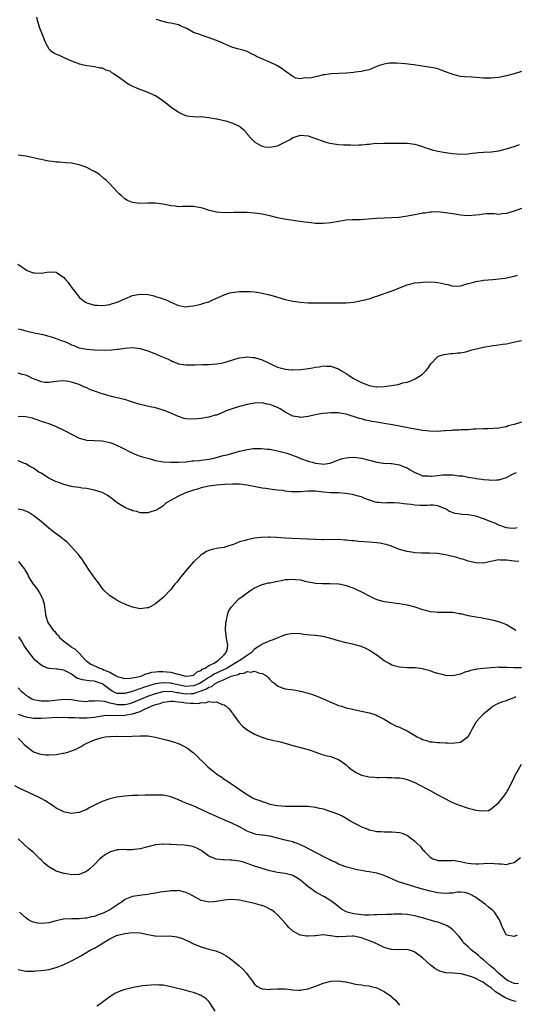
# Model space of a CAD drawing. Units: inches. Extents: x 2511000 to 2514000, y 1521000 to 1524000.
# Drawn here: x 2511257 to 2511387, y 1522027 to 1522285 of the extents above; entities that cross this region are included whole.
import ezdxf

# ---------------------------------------------------------------- set-up
doc = ezdxf.new("R2010")
doc.units = ezdxf.units.IN
doc.header["$MEASUREMENT"] = 0
doc.layers.add('LD25111521_10ft', color=82, linetype='Continuous')

msp = doc.modelspace()

# ---------------------------------------------------------------- linework, layer by layer
at = {"layer": 'LD25111521_10ft'}
for points, elevation in [([(2511261.81, 1522285.81), (2511262.02, 1522285), (2511262.63, 1522283), (2511263, 1522281.9), (2511264.13, 1522279), (2511265, 1522277.46), (2511265.49, 1522277), (2511266.39, 1522276.39), (2511267, 1522276.03), (2511267.76, 1522275.76), (2511269, 1522275.15), (2511269.11, 1522275.11), (2511271, 1522274.3), (2511272.16, 1522273.84), (2511273, 1522273.55), (2511275, 1522273.07), (2511277, 1522272.83), (2511278.5, 1522272.5), (2511279, 1522272.47), (2511279.97, 1522271.97), (2511281, 1522271.65), (2511281.36, 1522271.36), (2511281.98, 1522271), (2511283, 1522270.36), (2511286.14, 1522268.14), (2511287, 1522267.68), (2511288.62, 1522267), (2511289, 1522266.82), (2511289.31, 1522266.69), (2511291, 1522266.09), (2511292.68, 1522265.32), (2511293, 1522265.2), (2511293.32, 1522265), (2511294.33, 1522264.33), (2511295, 1522263.83), (2511296.04, 1522263), (2511297, 1522262.26), (2511298.91, 1522260.91), (2511299, 1522260.84), (2511300.26, 1522260.26), (2511301, 1522259.95), (2511301.82, 1522259.82), (2511303, 1522259.68), (2511303.66, 1522259.66), (2511305, 1522259.67), (2511305.6, 1522259.6), (2511307, 1522259.48), (2511307.4, 1522259.4), (2511309, 1522259.13), (2511309.1, 1522259.1), (2511311, 1522258.68), (2511311.45, 1522258.55), (2511313, 1522258.02), (2511314.74, 1522257.26), (2511315, 1522257.14), (2511315.22, 1522257), (2511316.19, 1522256.19), (2511317, 1522255.23), (2511317.14, 1522255), (2511317.99, 1522253.99), (2511319.06, 1522253), (2511320.28, 1522252.28), (2511321, 1522251.97), (2511321.8, 1522251.8), (2511323, 1522251.64), (2511325, 1522252.02), (2511326.91, 1522253), (2511328.28, 1522253.72), (2511329, 1522254.23), (2511329.62, 1522254.38), (2511331, 1522254.84), (2511333, 1522254.6), (2511335, 1522253.93), (2511337, 1522253.2), (2511337.65, 1522253), (2511338.71, 1522252.71), (2511340.42, 1522252.42), (2511341, 1522252.39), (2511342.29, 1522252.29), (2511344.25, 1522252.25), (2511345, 1522252.21), (2511346.3, 1522252.3), (2511347, 1522252.26), (2511348.47, 1522252.47), (2511349, 1522252.46), (2511350.68, 1522252.68), (2511351, 1522252.67), (2511352.76, 1522252.76), (2511353, 1522252.75), (2511357, 1522252.75), (2511359, 1522252.72), (2511361, 1522252.47), (2511363, 1522251.86), (2511363.62, 1522251.62), (2511365, 1522251.15), (2511365.55, 1522251), (2511367, 1522250.65), (2511369, 1522250.29), (2511371, 1522249.99), (2511372.11, 1522249.89), (2511373, 1522249.83), (2511375, 1522249.93), (2511375.91, 1522250.09), (2511377, 1522250.2), (2511377.71, 1522250.29), (2511379, 1522250.39), (2511381, 1522250.48), (2511383, 1522250.71), (2511385.31, 1522251.31), (2511387, 1522251.88), (2511388.4, 1522252.4)], 7460), ([(2511389, 1522271.52), (2511387, 1522270.94), (2511385, 1522270.39), (2511383, 1522269.97), (2511381.86, 1522269.86), (2511381, 1522269.75), (2511380.26, 1522269.74), (2511379, 1522269.77), (2511377, 1522269.93), (2511375.96, 1522270.04), (2511374.08, 1522270.08), (2511373, 1522270.24), (2511371.34, 1522270.66), (2511371, 1522270.71), (2511370.78, 1522270.78), (2511370.27, 1522271), (2511369.34, 1522271.34), (2511369, 1522271.47), (2511367.89, 1522271.89), (2511367, 1522272.19), (2511366.37, 1522272.37), (2511364.69, 1522272.69), (2511360.77, 1522273.23), (2511358.47, 1522273.53), (2511356.3, 1522273.71), (2511354.34, 1522273.66), (2511353, 1522273.4), (2511352.64, 1522273.36), (2511351.51, 1522273), (2511351, 1522272.8), (2511350.62, 1522272.62), (2511349, 1522271.99), (2511347.69, 1522271.69), (2511347, 1522271.48), (2511345.33, 1522271.33), (2511345, 1522271.24), (2511343.1, 1522271.1), (2511343, 1522271.07), (2511339.11, 1522270.89), (2511339, 1522270.9), (2511337.37, 1522270.63), (2511337, 1522270.61), (2511335.72, 1522270.28), (2511333.88, 1522269.88), (2511333, 1522269.73), (2511332.18, 1522269.82), (2511331, 1522269.63), (2511329.76, 1522269.76), (2511329, 1522270.18), (2511327, 1522271.64), (2511326.25, 1522272.25), (2511325, 1522273), (2511323, 1522273.93), (2511321.3, 1522274.7), (2511319.48, 1522275.48), (2511319, 1522275.78), (2511318.18, 1522276.18), (2511317, 1522276.72), (2511316.82, 1522276.82), (2511316.25, 1522277), (2511314.53, 1522277.47), (2511313, 1522277.91), (2511311.41, 1522278.59), (2511311, 1522278.75), (2511310.5, 1522279), (2511309.46, 1522279.46), (2511308.03, 1522280.03), (2511305.33, 1522281), (2511305, 1522281.08), (2511304.87, 1522281.13), (2511303, 1522281.72), (2511301.24, 1522282.76), (2511301, 1522282.87), (2511300.79, 1522283), (2511299.49, 1522283.49), (2511299, 1522283.72), (2511297, 1522284.17), (2511296.3, 1522284.3), (2511294.68, 1522284.68), (2511293.92, 1522285), (2511293.19, 1522285.19)], 7470), ([(2511389, 1522235.56), (2511387, 1522234.84), (2511385.54, 1522234.46), (2511385, 1522234.24), (2511383.8, 1522234.2), (2511383, 1522234.04), (2511381.83, 1522234.17), (2511381, 1522234.15), (2511379.85, 1522234.15), (2511379, 1522234.07), (2511378.05, 1522233.95), (2511377, 1522233.79), (2511375, 1522233.69), (2511373, 1522233.86), (2511371.97, 1522234.03), (2511371, 1522234.15), (2511369.62, 1522234.38), (2511369, 1522234.46), (2511367, 1522234.67), (2511365.4, 1522234.6), (2511365, 1522234.6), (2511363.62, 1522234.38), (2511363, 1522234.32), (2511361.9, 1522234.1), (2511361, 1522233.94), (2511358.54, 1522233.46), (2511356.78, 1522233.22), (2511354.9, 1522233.1), (2511353, 1522233.03), (2511351, 1522232.93), (2511348.77, 1522232.77), (2511346.65, 1522232.65), (2511345, 1522232.63), (2511344.58, 1522232.58), (2511343, 1522232.49), (2511341, 1522232.15), (2511339, 1522231.8), (2511337, 1522231.63), (2511335, 1522231.68), (2511333.81, 1522231.81), (2511333, 1522231.87), (2511332.04, 1522232.04), (2511331, 1522232.15), (2511330.27, 1522232.27), (2511328.51, 1522232.51), (2511326.78, 1522232.78), (2511325, 1522233.14), (2511323, 1522233.65), (2511321, 1522234.1), (2511319, 1522234.38), (2511317, 1522234.51), (2511315.46, 1522234.54), (2511313.51, 1522234.49), (2511311, 1522234.48), (2511309, 1522234.64), (2511307.08, 1522235.08), (2511305.55, 1522235.55), (2511305, 1522235.76), (2511303.96, 1522235.96), (2511303, 1522236.11), (2511302.14, 1522236.14), (2511301, 1522236.07), (2511300.1, 1522236.1), (2511299, 1522236.03), (2511298.17, 1522236.17), (2511297, 1522236.28), (2511295, 1522236.69), (2511293, 1522236.95), (2511291, 1522236.95), (2511288.92, 1522236.92), (2511287, 1522237.16), (2511285.7, 1522237.7), (2511285, 1522238.16), (2511283.97, 1522239), (2511283.47, 1522239.47), (2511283, 1522239.98), (2511281, 1522242.07), (2511280.04, 1522243), (2511279.49, 1522243.49), (2511278.39, 1522244.39), (2511277.2, 1522245.19), (2511277, 1522245.3), (2511276.43, 1522245.57), (2511275, 1522246.31), (2511273, 1522247.01), (2511271.36, 1522247.36), (2511271, 1522247.43), (2511269.59, 1522247.59), (2511267.73, 1522247.73), (2511267, 1522247.77), (2511265.9, 1522247.9), (2511265, 1522248.03), (2511264.17, 1522248.17), (2511263, 1522248.44), (2511262.51, 1522248.51), (2511261, 1522248.91), (2511259, 1522249.32), (2511257, 1522249.58)], 7450), ([(2511256.89, 1522221), (2511259.36, 1522219.36), (2511260.2, 1522219), (2511261, 1522218.7), (2511261.26, 1522218.74), (2511263, 1522218.66), (2511265, 1522218.96), (2511267, 1522218.84), (2511267.58, 1522218.42), (2511269, 1522217.46), (2511269.38, 1522217), (2511270.14, 1522216.14), (2511270.91, 1522215), (2511272.44, 1522213), (2511273, 1522212.36), (2511273.72, 1522211.72), (2511274.67, 1522211), (2511275, 1522210.81), (2511275.26, 1522210.74), (2511277, 1522210.21), (2511277.8, 1522210.2), (2511279, 1522210.13), (2511279.77, 1522210.23), (2511281, 1522210.43), (2511281.46, 1522210.54), (2511283, 1522211.04), (2511285, 1522211.93), (2511287, 1522212.75), (2511289, 1522213.14), (2511291, 1522213.01), (2511292.64, 1522212.64), (2511293, 1522212.54), (2511294.19, 1522212.19), (2511295, 1522211.88), (2511295.67, 1522211.67), (2511297, 1522210.99), (2511299, 1522210.18), (2511301, 1522209.82), (2511302.04, 1522209.96), (2511303, 1522210.03), (2511303.75, 1522210.25), (2511305, 1522210.52), (2511305.36, 1522210.64), (2511306.6, 1522211), (2511307, 1522211.14), (2511307.25, 1522211.25), (2511311, 1522212.96), (2511312.53, 1522213.46), (2511313, 1522213.56), (2511315, 1522213.77), (2511316.23, 1522213.77), (2511317, 1522213.81), (2511317.8, 1522213.79), (2511319, 1522213.7), (2511320.55, 1522213.45), (2511321, 1522213.39), (2511322.92, 1522212.92), (2511324.49, 1522212.49), (2511325, 1522212.32), (2511327, 1522211.75), (2511329, 1522211.27), (2511331, 1522210.97), (2511333, 1522210.85), (2511333.14, 1522210.86), (2511335, 1522210.82), (2511335.16, 1522210.84), (2511337, 1522210.8), (2511337.18, 1522210.82), (2511339, 1522210.8), (2511341, 1522210.82), (2511343, 1522210.86), (2511345, 1522211.03), (2511347, 1522211.41), (2511349, 1522211.93), (2511350.39, 1522212.39), (2511351, 1522212.57), (2511354.3, 1522213.7), (2511355.73, 1522214.27), (2511357, 1522214.8), (2511359, 1522215.56), (2511359.72, 1522215.72), (2511361, 1522216.05), (2511362.18, 1522216.18), (2511363, 1522216.3), (2511365, 1522216.37), (2511366.29, 1522216.29), (2511367, 1522216.2), (2511368.02, 1522216.02), (2511369, 1522215.74), (2511369.63, 1522215.63), (2511371, 1522215.24), (2511373, 1522215.28), (2511373.35, 1522215.35), (2511375, 1522215.88), (2511376.13, 1522216.13), (2511377, 1522216.45), (2511378.69, 1522216.69), (2511379, 1522216.77), (2511381.45, 1522217), (2511383, 1522217.12), (2511384.66, 1522217.34), (2511385, 1522217.37), (2511387, 1522217.83), (2511387.88, 1522218.12)], 7440), ([(2511257, 1522204.03), (2511257.81, 1522203.81), (2511259, 1522203.46), (2511259.39, 1522203.39), (2511261.16, 1522203), (2511263, 1522202.66), (2511263.44, 1522202.56), (2511265, 1522202.13), (2511266.26, 1522201.75), (2511267, 1522201.48), (2511268.25, 1522201), (2511269, 1522200.74), (2511270.23, 1522200.23), (2511271, 1522199.86), (2511271.63, 1522199.63), (2511273, 1522199.07), (2511275, 1522198.7), (2511277, 1522198.55), (2511279.57, 1522198.43), (2511281.52, 1522198.48), (2511283, 1522198.66), (2511283.32, 1522198.68), (2511285, 1522198.95), (2511287, 1522199.08), (2511289, 1522198.83), (2511291, 1522198.23), (2511293, 1522197.45), (2511294, 1522197), (2511296.13, 1522196.13), (2511297, 1522195.68), (2511297.49, 1522195.49), (2511298.65, 1522195), (2511299, 1522194.87), (2511301, 1522194.57), (2511301.42, 1522194.58), (2511303, 1522194.58), (2511303.39, 1522194.61), (2511305.33, 1522194.67), (2511307, 1522194.7), (2511309, 1522194.8), (2511310.29, 1522195), (2511311, 1522195.15), (2511313, 1522195.8), (2511314.11, 1522196.11), (2511315, 1522196.38), (2511316.56, 1522196.56), (2511317, 1522196.63), (2511318.51, 1522196.51), (2511319, 1522196.49), (2511320.13, 1522196.13), (2511321, 1522195.89), (2511322.81, 1522195), (2511325, 1522194), (2511326.36, 1522193.64), (2511327, 1522193.43), (2511328.73, 1522193.27), (2511329, 1522193.23), (2511331, 1522193.33), (2511332.48, 1522193.52), (2511334.2, 1522193.8), (2511335, 1522193.98), (2511335.92, 1522194.08), (2511337, 1522194.29), (2511337.76, 1522194.24), (2511339, 1522194.26), (2511340.22, 1522193.78), (2511341, 1522193.52), (2511341.75, 1522193), (2511343, 1522192.29), (2511343.8, 1522191.8), (2511344.95, 1522191), (2511347, 1522189.92), (2511349, 1522189.12), (2511350.84, 1522188.84), (2511351, 1522188.8), (2511353, 1522188.88), (2511354.86, 1522189.14), (2511356.59, 1522189.41), (2511357.83, 1522189.83), (2511359, 1522190.07), (2511359.74, 1522190.26), (2511361.12, 1522190.88), (2511363, 1522192.13), (2511363.9, 1522193), (2511364.37, 1522193.63), (2511365, 1522194.6), (2511365.17, 1522194.83), (2511367, 1522196.75), (2511367.69, 1522197), (2511368.68, 1522197.32), (2511370.47, 1522197.53), (2511371, 1522197.52), (2511372.28, 1522197.72), (2511373, 1522197.75), (2511373.91, 1522197.91), (2511375, 1522198.18), (2511375.62, 1522198.38), (2511379, 1522199.22), (2511381, 1522199.55), (2511381.65, 1522199.65), (2511383, 1522199.79), (2511383.97, 1522199.97), (2511385, 1522200.12), (2511386.45, 1522200.45), (2511389, 1522200.93)], 7430), ([(2511389, 1522179.54), (2511387, 1522178.96), (2511385.45, 1522178.55), (2511385, 1522178.35), (2511383.82, 1522178.18), (2511383, 1522177.95), (2511380.18, 1522177.82), (2511379, 1522177.82), (2511377, 1522177.69), (2511376.34, 1522177.66), (2511375, 1522177.54), (2511373, 1522177.51), (2511372.53, 1522177.47), (2511371, 1522177.47), (2511370.61, 1522177.39), (2511369, 1522177.3), (2511368.75, 1522177.25), (2511366.87, 1522177.13), (2511364.83, 1522177.17), (2511363, 1522177.38), (2511362.59, 1522177.41), (2511360.16, 1522177.84), (2511357, 1522178.5), (2511355.14, 1522178.86), (2511353, 1522179.22), (2511351.45, 1522179.45), (2511351, 1522179.55), (2511349.75, 1522179.75), (2511349, 1522179.92), (2511348.09, 1522180.09), (2511347, 1522180.4), (2511346.51, 1522180.51), (2511343, 1522181.67), (2511341.85, 1522181.85), (2511341, 1522182), (2511339, 1522182.01), (2511338.06, 1522181.94), (2511337, 1522181.83), (2511336.26, 1522181.74), (2511335, 1522181.48), (2511333, 1522181.02), (2511331, 1522180.79), (2511330.81, 1522180.81), (2511329, 1522181.12), (2511327, 1522182.17), (2511326.5, 1522182.5), (2511325.68, 1522183), (2511325, 1522183.36), (2511323.82, 1522183.82), (2511323, 1522184.2), (2511322.29, 1522184.29), (2511321, 1522184.57), (2511319, 1522184.49), (2511318.4, 1522184.4), (2511317, 1522184.15), (2511315, 1522183.65), (2511313.12, 1522183), (2511311.52, 1522182.48), (2511311, 1522182.22), (2511309.63, 1522181.63), (2511309, 1522181.41), (2511308.66, 1522181.34), (2511307, 1522180.85), (2511305, 1522180.53), (2511303, 1522180.29), (2511301, 1522180.39), (2511300.53, 1522180.53), (2511299, 1522181.05), (2511297, 1522181.88), (2511295.52, 1522182.48), (2511295, 1522182.68), (2511294.75, 1522182.75), (2511293, 1522183.26), (2511291.57, 1522183.57), (2511289, 1522184.2), (2511287, 1522184.81), (2511286.45, 1522185), (2511285, 1522185.44), (2511284.44, 1522185.56), (2511283, 1522185.96), (2511281.82, 1522186.18), (2511279, 1522186.94), (2511277, 1522187.64), (2511276.01, 1522188.01), (2511275, 1522188.5), (2511274.64, 1522188.64), (2511273.91, 1522189), (2511273, 1522189.39), (2511272.39, 1522189.61), (2511271, 1522190.06), (2511270.18, 1522190.18), (2511269, 1522190.38), (2511267.71, 1522190.29), (2511267, 1522190.22), (2511265, 1522189.91), (2511264.02, 1522189.98), (2511263, 1522190.13), (2511262.41, 1522190.41), (2511261, 1522190.91), (2511260.79, 1522191), (2511259.61, 1522191.61), (2511259, 1522191.83), (2511258.06, 1522192.06), (2511257, 1522192.37)], 7420), ([(2511257, 1522181.13), (2511258.98, 1522180.98), (2511260.63, 1522180.63), (2511261, 1522180.48), (2511262.15, 1522180.15), (2511263, 1522179.83), (2511265, 1522179.19), (2511267, 1522178.38), (2511269, 1522177.45), (2511269.88, 1522177), (2511270.6, 1522176.6), (2511273, 1522175.38), (2511274.31, 1522175), (2511275, 1522174.82), (2511279, 1522174.64), (2511279.45, 1522174.55), (2511281, 1522174.21), (2511282.22, 1522173.78), (2511283, 1522173.44), (2511283.88, 1522173), (2511284.6, 1522172.6), (2511285, 1522172.47), (2511285.92, 1522171.92), (2511288.06, 1522171), (2511289, 1522170.64), (2511290.24, 1522170.23), (2511291, 1522170.06), (2511293, 1522169.51), (2511295, 1522169.11), (2511297, 1522169), (2511299, 1522169.03), (2511300.86, 1522169.14), (2511301, 1522169.14), (2511302.65, 1522169.35), (2511303, 1522169.35), (2511304.48, 1522169.52), (2511305, 1522169.55), (2511306.3, 1522169.7), (2511307, 1522169.8), (2511308.01, 1522169.99), (2511310.75, 1522170.75), (2511311.16, 1522170.84), (2511311.82, 1522171), (2511315, 1522171.91), (2511317, 1522172.38), (2511318.6, 1522172.6), (2511319, 1522172.63), (2511320.67, 1522172.67), (2511322.49, 1522172.49), (2511323, 1522172.41), (2511325, 1522172), (2511327.4, 1522171.4), (2511328.64, 1522171), (2511330.34, 1522170.34), (2511331, 1522170.04), (2511333, 1522169.33), (2511334.07, 1522169), (2511335, 1522168.75), (2511336.57, 1522168.57), (2511337, 1522168.51), (2511338.79, 1522168.79), (2511339, 1522168.83), (2511339.48, 1522169), (2511340.52, 1522169.48), (2511341, 1522169.62), (2511342, 1522170), (2511343, 1522170.22), (2511343.69, 1522170.31), (2511345, 1522170.35), (2511345.74, 1522170.26), (2511347, 1522170.05), (2511349, 1522169.53), (2511349.46, 1522169.46), (2511351, 1522169.02), (2511352.8, 1522168.8), (2511353, 1522168.74), (2511354.7, 1522168.7), (2511355, 1522168.67), (2511357, 1522168.38), (2511357.95, 1522167.95), (2511359, 1522167.52), (2511359.79, 1522167), (2511361, 1522166.32), (2511362.12, 1522165.88), (2511363, 1522165.49), (2511364.58, 1522165.42), (2511365, 1522165.34), (2511365.35, 1522165.35), (2511367, 1522165.56), (2511368.32, 1522165.68), (2511369, 1522165.73), (2511370.32, 1522165.68), (2511371, 1522165.72), (2511372.5, 1522165.5), (2511373, 1522165.5), (2511373.48, 1522165.48), (2511375, 1522165.14), (2511376.82, 1522164.82), (2511377, 1522164.78), (2511378.57, 1522164.57), (2511379, 1522164.47), (2511380.39, 1522164.39), (2511381, 1522164.28), (2511382.42, 1522164.42), (2511383, 1522164.4), (2511385, 1522165.06), (2511386.3, 1522165.7), (2511387, 1522166.03), (2511387.64, 1522166.36)], 7410), ([(2511387.8, 1522151.8), (2511387, 1522151.68), (2511385.72, 1522151.72), (2511385, 1522151.82), (2511383, 1522152.52), (2511382, 1522153), (2511381, 1522153.38), (2511379, 1522154.2), (2511377, 1522154.9), (2511375, 1522155.19), (2511373.32, 1522155.32), (2511373, 1522155.36), (2511371.61, 1522155.61), (2511370.12, 1522156.12), (2511369, 1522156.77), (2511368.49, 1522157), (2511367, 1522157.56), (2511365.77, 1522157.77), (2511365, 1522157.73), (2511364.35, 1522157.65), (2511362.29, 1522157.71), (2511361, 1522157.78), (2511360.07, 1522157.93), (2511359, 1522158.05), (2511358.11, 1522158.11), (2511357, 1522158.32), (2511355.59, 1522158.41), (2511355, 1522158.36), (2511353.64, 1522158.36), (2511353, 1522158.27), (2511351.55, 1522158.44), (2511351, 1522158.47), (2511350.57, 1522158.57), (2511349.45, 1522159), (2511349.1, 1522159.1), (2511347.62, 1522159.62), (2511347, 1522159.91), (2511346.14, 1522160.14), (2511345, 1522160.5), (2511344.58, 1522160.58), (2511342.86, 1522160.86), (2511340.97, 1522160.97), (2511338.98, 1522161.02), (2511337, 1522161.18), (2511335, 1522161.41), (2511333, 1522161.43), (2511331, 1522161.26), (2511330.72, 1522161.28), (2511329, 1522161.23), (2511328.7, 1522161.3), (2511327, 1522161.43), (2511326.42, 1522161.58), (2511325, 1522161.69), (2511324.17, 1522161.83), (2511323, 1522161.93), (2511321.9, 1522162.1), (2511321, 1522162.23), (2511317, 1522163.03), (2511315, 1522163.24), (2511313.25, 1522163.25), (2511311.15, 1522163.15), (2511309, 1522163), (2511307, 1522162.71), (2511305, 1522162.27), (2511304.03, 1522161.97), (2511303, 1522161.68), (2511302.49, 1522161.51), (2511300.84, 1522161), (2511299, 1522160.14), (2511296.95, 1522159), (2511295.75, 1522158.25), (2511295, 1522157.58), (2511294.18, 1522157), (2511293, 1522156.36), (2511292.08, 1522156.08), (2511291, 1522155.71), (2511289.79, 1522155.79), (2511289, 1522155.76), (2511288.09, 1522156.09), (2511287, 1522156.32), (2511286.56, 1522156.56), (2511285.33, 1522157), (2511285.11, 1522157.11), (2511285, 1522157.14), (2511283, 1522158.36), (2511282.17, 1522159), (2511281.53, 1522159.53), (2511281, 1522159.88), (2511280.37, 1522160.37), (2511279, 1522161.08), (2511277, 1522161.74), (2511276.16, 1522161.84), (2511275, 1522162.12), (2511273.77, 1522162.23), (2511273, 1522162.38), (2511271.39, 1522162.61), (2511271, 1522162.69), (2511269, 1522163.17), (2511267.68, 1522163.68), (2511267, 1522163.91), (2511265, 1522164.89), (2511264.8, 1522165), (2511263, 1522166.14), (2511262.46, 1522166.46), (2511261, 1522167.43), (2511259.98, 1522167.98), (2511259, 1522168.57), (2511258.67, 1522168.67), (2511257, 1522169.35)], 7400), ([(2511388.23, 1522143), (2511387, 1522143.07), (2511385, 1522143.33), (2511383.35, 1522143.35), (2511383, 1522143.4), (2511380.89, 1522143), (2511379.35, 1522142.65), (2511379, 1522142.59), (2511377, 1522142.64), (2511375, 1522143.09), (2511373.56, 1522143.56), (2511373, 1522143.69), (2511372.03, 1522144.03), (2511371, 1522144.26), (2511370.42, 1522144.42), (2511369, 1522144.73), (2511366.95, 1522145.05), (2511364.84, 1522145.16), (2511363, 1522145.17), (2511362.8, 1522145.2), (2511361, 1522145.29), (2511360.63, 1522145.37), (2511359, 1522145.59), (2511357, 1522146.15), (2511354.86, 1522147), (2511353.45, 1522147.45), (2511353, 1522147.55), (2511351.79, 1522147.79), (2511351, 1522147.91), (2511350.01, 1522148.01), (2511349, 1522148.09), (2511346.26, 1522148.26), (2511345, 1522148.39), (2511344.42, 1522148.42), (2511343, 1522148.61), (2511342.62, 1522148.62), (2511341, 1522148.72), (2511337, 1522148.66), (2511336.68, 1522148.68), (2511335, 1522148.72), (2511334.75, 1522148.75), (2511333, 1522148.85), (2511332.87, 1522148.87), (2511327, 1522149.15), (2511324.7, 1522149.3), (2511323, 1522149.37), (2511322.62, 1522149.38), (2511320.71, 1522149.29), (2511319, 1522149.07), (2511317, 1522148.69), (2511316.52, 1522148.52), (2511315, 1522148.11), (2511313.46, 1522147.46), (2511311.98, 1522147), (2511311.21, 1522146.79), (2511311, 1522146.7), (2511309.51, 1522146.49), (2511307.87, 1522146.13), (2511307, 1522145.89), (2511306.41, 1522145.59), (2511305.38, 1522145), (2511305, 1522144.75), (2511303.12, 1522143), (2511303, 1522142.87), (2511301.32, 1522141), (2511299.65, 1522139), (2511299.38, 1522138.62), (2511299, 1522138.11), (2511298.51, 1522137.49), (2511298.08, 1522137), (2511297, 1522135.62), (2511296.38, 1522135), (2511295.72, 1522134.28), (2511295, 1522133.56), (2511293, 1522131.84), (2511291.16, 1522130.84), (2511291, 1522130.8), (2511290.8, 1522130.8), (2511289, 1522130.58), (2511287, 1522130.97), (2511285.55, 1522131.55), (2511284.14, 1522132.14), (2511283, 1522132.75), (2511282.83, 1522132.83), (2511282.58, 1522133), (2511281, 1522133.94), (2511279.46, 1522135.46), (2511279, 1522135.97), (2511278.57, 1522136.57), (2511278.29, 1522137), (2511276.82, 1522139), (2511276.08, 1522140.08), (2511275.42, 1522141), (2511275, 1522141.71), (2511273.7, 1522143.7), (2511273, 1522144.57), (2511272.82, 1522144.82), (2511272.68, 1522145), (2511271, 1522146.84), (2511269.95, 1522147.95), (2511268.84, 1522148.84), (2511268.6, 1522149), (2511265.9, 1522151), (2511265, 1522151.73), (2511264.34, 1522152.34), (2511263, 1522153.49), (2511261.13, 1522155), (2511259.8, 1522155.8), (2511259, 1522156.17), (2511258.41, 1522156.41), (2511257, 1522156.75)], 7390), ([(2511257.1, 1522143), (2511258.65, 1522141), (2511258.79, 1522140.79), (2511259, 1522140.39), (2511259.51, 1522139.51), (2511259.74, 1522139), (2511260.93, 1522137), (2511261.87, 1522135.87), (2511262.46, 1522135), (2511262.67, 1522134.67), (2511263.49, 1522133), (2511263.78, 1522131.78), (2511263.92, 1522131), (2511264.04, 1522129.96), (2511264.17, 1522129), (2511264.38, 1522128.38), (2511264.81, 1522127), (2511266.18, 1522125), (2511266.59, 1522124.59), (2511267, 1522124.09), (2511267.56, 1522123.56), (2511267.97, 1522123), (2511269, 1522122.07), (2511270.34, 1522121), (2511270.74, 1522120.74), (2511271, 1522120.53), (2511271.96, 1522119.96), (2511272.9, 1522119), (2511273, 1522118.91), (2511274.78, 1522117), (2511275, 1522116.81), (2511276.08, 1522116.08), (2511277.46, 1522115.46), (2511278.37, 1522115), (2511279, 1522114.82), (2511279.4, 1522114.6), (2511281, 1522113.97), (2511282.66, 1522113), (2511282.89, 1522112.89), (2511283, 1522112.79), (2511285, 1522112.33), (2511286.38, 1522112.38), (2511287, 1522112.51), (2511288.83, 1522112.83), (2511289.43, 1522113), (2511290.48, 1522113.52), (2511291, 1522113.59), (2511292.03, 1522113.97), (2511293, 1522114.09), (2511293.83, 1522114.17), (2511295, 1522114.17), (2511295.96, 1522114.04), (2511297, 1522113.94), (2511298.5, 1522113.5), (2511299, 1522113.43), (2511300.5, 1522113), (2511300.93, 1522112.93), (2511301, 1522112.91), (2511301.95, 1522113), (2511303, 1522113.2), (2511303.92, 1522114.08), (2511305, 1522114.44), (2511305.28, 1522114.72), (2511305.99, 1522115), (2511307, 1522115.74), (2511308.36, 1522116.36), (2511309, 1522116.77), (2511309.48, 1522117), (2511311, 1522118.51), (2511311.2, 1522118.8), (2511311.49, 1522119), (2511311.79, 1522119.79), (2511311.95, 1522121), (2511311.69, 1522122.31), (2511311.62, 1522123), (2511311.35, 1522125), (2511311.42, 1522127), (2511311.58, 1522127.58), (2511311.87, 1522129), (2511312.16, 1522129.84), (2511312.85, 1522131), (2511313, 1522131.2), (2511314.67, 1522133), (2511314.84, 1522133.16), (2511315.98, 1522134.02), (2511317.38, 1522135), (2511319, 1522136.07), (2511321, 1522136.94), (2511322.63, 1522137.37), (2511323, 1522137.43), (2511325, 1522137.86), (2511325.99, 1522138.01), (2511327, 1522138.24), (2511327.76, 1522138.24), (2511329, 1522138.37), (2511329.75, 1522138.25), (2511331, 1522138.15), (2511332.14, 1522137.86), (2511333, 1522137.68), (2511334.61, 1522137.39), (2511335, 1522137.3), (2511336.75, 1522137.25), (2511337, 1522137.22), (2511338.74, 1522137.26), (2511341, 1522137.12), (2511341.62, 1522137), (2511343, 1522136.69), (2511344.26, 1522136.26), (2511345, 1522135.98), (2511345.68, 1522135.68), (2511347, 1522135), (2511349, 1522133.94), (2511349.65, 1522133.65), (2511351, 1522132.99), (2511352.61, 1522132.61), (2511353, 1522132.48), (2511354.34, 1522132.34), (2511355, 1522132.2), (2511356.08, 1522132.08), (2511357, 1522131.94), (2511359, 1522131.59), (2511361, 1522131.1), (2511363, 1522130.42), (2511363.78, 1522130.22), (2511365, 1522129.84), (2511366.21, 1522129.79), (2511367, 1522129.68), (2511368.26, 1522129.74), (2511369.73, 1522129.73), (2511371, 1522129.66), (2511372.64, 1522129.36), (2511373, 1522129.33), (2511375, 1522128.85), (2511376.56, 1522128.56), (2511377, 1522128.45), (2511378.28, 1522128.28), (2511379, 1522128.14), (2511379.99, 1522127.99), (2511381.63, 1522127.63), (2511383.18, 1522127.18), (2511385, 1522126.45), (2511386.36, 1522125.64), (2511387.51, 1522125)], 7380), ([(2511389, 1522115.13), (2511387.1, 1522115.1), (2511387, 1522115.12), (2511385.17, 1522115.17), (2511385, 1522115.21), (2511383.22, 1522115.22), (2511383, 1522115.25), (2511381, 1522115.13), (2511379.04, 1522114.96), (2511377.22, 1522114.78), (2511377, 1522114.69), (2511375.57, 1522114.43), (2511375, 1522114.16), (2511374.08, 1522113.92), (2511373, 1522113.46), (2511372.62, 1522113.38), (2511371, 1522113.01), (2511369, 1522113.1), (2511368.87, 1522113.13), (2511367, 1522113.62), (2511366.11, 1522113.9), (2511365, 1522114.28), (2511363.25, 1522114.75), (2511363, 1522114.83), (2511361.08, 1522115.07), (2511359, 1522115.11), (2511357, 1522115.24), (2511355.62, 1522115.62), (2511355, 1522115.81), (2511354.23, 1522116.23), (2511353, 1522116.94), (2511351, 1522118.4), (2511350.64, 1522118.64), (2511349, 1522119.77), (2511348.15, 1522120.15), (2511347, 1522120.72), (2511345, 1522121.26), (2511343, 1522121.65), (2511341, 1522122.15), (2511339, 1522122.79), (2511337, 1522123.32), (2511335, 1522123.58), (2511333.67, 1522123.67), (2511331.87, 1522123.87), (2511331, 1522124), (2511329, 1522124.08), (2511327, 1522123.72), (2511323.62, 1522122.38), (2511323, 1522122.18), (2511322.2, 1522121.8), (2511321, 1522121.33), (2511320.82, 1522121.18), (2511320.66, 1522121), (2511319, 1522120.01), (2511318.06, 1522119), (2511317, 1522118.36), (2511316.23, 1522117.77), (2511315.15, 1522117), (2511314.81, 1522116.81), (2511311.79, 1522115), (2511311.28, 1522114.72), (2511311, 1522114.63), (2511309.87, 1522114.13), (2511309, 1522113.71), (2511308.49, 1522113.51), (2511307.81, 1522113), (2511307, 1522112.52), (2511305.67, 1522111.67), (2511305, 1522111.26), (2511304.52, 1522111), (2511303.47, 1522110.53), (2511303, 1522110.36), (2511301, 1522110.22), (2511297.29, 1522111), (2511297, 1522111.08), (2511295, 1522111.18), (2511293, 1522110.88), (2511291.52, 1522110.48), (2511289.9, 1522109.9), (2511289, 1522109.61), (2511288.51, 1522109.49), (2511287.23, 1522109), (2511286.88, 1522108.88), (2511285, 1522108.35), (2511284.34, 1522108.34), (2511283, 1522108.38), (2511282.54, 1522108.54), (2511281.61, 1522109), (2511281, 1522109.37), (2511279, 1522110.89), (2511278.73, 1522111), (2511277.45, 1522111.45), (2511277, 1522111.58), (2511275.66, 1522111.66), (2511273.91, 1522111.91), (2511272.42, 1522112.42), (2511271, 1522113.46), (2511270.05, 1522113.95), (2511269, 1522114.46), (2511267.29, 1522114.71), (2511267, 1522114.72), (2511265.1, 1522114.9), (2511265, 1522114.9), (2511264.7, 1522115), (2511263.5, 1522115.5), (2511263, 1522115.8), (2511261.57, 1522117), (2511261, 1522117.63), (2511259.54, 1522119.54), (2511258.49, 1522121), (2511257.84, 1522122.16), (2511257.19, 1522123.19)], 7370), ([(2511257, 1522109.84), (2511257.83, 1522109), (2511258.47, 1522108.47), (2511259, 1522107.96), (2511259.61, 1522107.61), (2511260.57, 1522107), (2511261, 1522106.83), (2511263, 1522106.45), (2511263.55, 1522106.45), (2511265, 1522106.41), (2511269, 1522106.92), (2511271, 1522106.81), (2511273, 1522106.45), (2511275, 1522106.29), (2511275.6, 1522106.4), (2511277, 1522106.46), (2511277.46, 1522106.54), (2511279.68, 1522106.32), (2511281, 1522105.91), (2511282.36, 1522105.64), (2511283, 1522105.46), (2511285, 1522105.45), (2511286.24, 1522105.76), (2511287, 1522106), (2511287.71, 1522106.29), (2511289.34, 1522107), (2511291, 1522107.66), (2511293, 1522108.39), (2511295, 1522108.91), (2511297, 1522108.99), (2511298.65, 1522108.65), (2511299, 1522108.62), (2511300.33, 1522108.33), (2511301, 1522108.25), (2511302.33, 1522108.33), (2511303, 1522108.33), (2511304.97, 1522109.03), (2511306.41, 1522109.59), (2511307, 1522110.02), (2511307.77, 1522110.23), (2511308.69, 1522111), (2511309.36, 1522111.36), (2511311, 1522112.05), (2511312.88, 1522112.89), (2511313.22, 1522113), (2511314.64, 1522113.36), (2511315, 1522113.59), (2511316.27, 1522113.73), (2511317, 1522114.1), (2511318.03, 1522113.97), (2511319, 1522114.19), (2511320.27, 1522113.73), (2511321, 1522113.65), (2511322.15, 1522113), (2511322.56, 1522112.56), (2511323, 1522112.02), (2511323.52, 1522111.52), (2511324.26, 1522111), (2511325, 1522110.36), (2511325.92, 1522109.92), (2511327, 1522109.63), (2511328.58, 1522109.42), (2511329.29, 1522109.29), (2511331, 1522109.01), (2511333, 1522108.49), (2511334.14, 1522108.14), (2511335.61, 1522107.61), (2511337, 1522107), (2511339, 1522106.1), (2511341, 1522105.25), (2511341.75, 1522105), (2511343, 1522104.63), (2511344.34, 1522104.34), (2511345, 1522104.16), (2511349, 1522103.28), (2511349.95, 1522103), (2511350.74, 1522102.74), (2511351, 1522102.62), (2511353, 1522101.59), (2511354.01, 1522101), (2511354.6, 1522100.6), (2511355, 1522100.43), (2511355.91, 1522099.91), (2511357, 1522099.52), (2511358.03, 1522099), (2511359, 1522098.56), (2511361.6, 1522097), (2511362.54, 1522096.54), (2511363, 1522096.28), (2511364.02, 1522096.02), (2511365, 1522095.67), (2511365.65, 1522095.65), (2511367, 1522095.48), (2511367.49, 1522095.49), (2511369, 1522095.42), (2511369.44, 1522095.44), (2511371, 1522095.34), (2511371.46, 1522095.46), (2511373, 1522095.64), (2511374.95, 1522097.06), (2511375.7, 1522098.3), (2511376.03, 1522099), (2511377.14, 1522101), (2511379.01, 1522103), (2511381, 1522104.7), (2511381.44, 1522105), (2511382.41, 1522105.59), (2511383, 1522105.87), (2511383.79, 1522106.21), (2511385, 1522106.53), (2511385.31, 1522106.69), (2511386.1, 1522107), (2511387, 1522107.31), (2511387.58, 1522107.58)], 7360), ([(2511257, 1522102.95), (2511259, 1522102.24), (2511261, 1522101.92), (2511263, 1522101.91), (2511265.96, 1522102.04), (2511267, 1522102.12), (2511267.89, 1522102.11), (2511269, 1522102.16), (2511270.07, 1522102.07), (2511271, 1522102.03), (2511271.94, 1522102.06), (2511273, 1522101.96), (2511273.98, 1522102.02), (2511275, 1522102), (2511275.94, 1522102.06), (2511277, 1522102.17), (2511278.42, 1522102.42), (2511279.44, 1522102.56), (2511281.28, 1522102.72), (2511283, 1522102.63), (2511285, 1522102.64), (2511287, 1522103.01), (2511289, 1522103.67), (2511290.32, 1522104.32), (2511291, 1522104.59), (2511291.84, 1522105), (2511292.69, 1522105.31), (2511293, 1522105.46), (2511294.23, 1522105.77), (2511295, 1522106.09), (2511295.82, 1522106.18), (2511297, 1522106.38), (2511297.64, 1522106.36), (2511299, 1522106.19), (2511299.9, 1522106.1), (2511301, 1522105.9), (2511302.2, 1522105.8), (2511303, 1522105.8), (2511304.26, 1522105.74), (2511305, 1522105.97), (2511306.1, 1522105.9), (2511307, 1522106.25), (2511307.94, 1522106.06), (2511309, 1522106.15), (2511310.52, 1522105.48), (2511311, 1522105.37), (2511311.57, 1522105), (2511312.34, 1522104.34), (2511313, 1522103.42), (2511313.19, 1522103.19), (2511313.31, 1522103), (2511314.83, 1522100.83), (2511315.78, 1522099.78), (2511317, 1522098.85), (2511319, 1522097.67), (2511320.89, 1522096.89), (2511322.42, 1522096.42), (2511323, 1522096.29), (2511324.04, 1522096.04), (2511325, 1522095.84), (2511325.68, 1522095.68), (2511327.26, 1522095.26), (2511329, 1522094.74), (2511333, 1522093.7), (2511333.53, 1522093.53), (2511335.03, 1522093), (2511337, 1522092.29), (2511338.02, 1522092.02), (2511339, 1522091.8), (2511339.59, 1522091.6), (2511341, 1522091.08), (2511343, 1522089.62), (2511343.64, 1522089), (2511344.39, 1522088.39), (2511345.63, 1522087.63), (2511346.83, 1522087), (2511347, 1522086.93), (2511349, 1522086.48), (2511350.44, 1522086.44), (2511351, 1522086.37), (2511351.67, 1522086.33), (2511353, 1522086.38), (2511353.66, 1522086.34), (2511355, 1522086.37), (2511355.72, 1522086.28), (2511357, 1522086.22), (2511358.03, 1522086.03), (2511359, 1522085.8), (2511361, 1522085), (2511362.28, 1522084.28), (2511363, 1522083.98), (2511363.61, 1522083.61), (2511365, 1522082.9), (2511367, 1522081.79), (2511368.5, 1522081), (2511369, 1522080.71), (2511370.14, 1522080.14), (2511371.52, 1522079.52), (2511374.45, 1522078.45), (2511375, 1522078.28), (2511376, 1522078), (2511377, 1522077.77), (2511378.43, 1522077.57), (2511380.29, 1522077.71), (2511381, 1522078.1), (2511383, 1522079.75), (2511384.44, 1522081.56), (2511385, 1522082.37), (2511385.22, 1522082.78), (2511385.36, 1522083), (2511387, 1522086.28), (2511387.23, 1522086.77), (2511389, 1522089.85)], 7350), ([(2511257, 1522096.65), (2511257.83, 1522095.83), (2511258.61, 1522095), (2511259, 1522094.61), (2511261, 1522093.09), (2511262.56, 1522092.56), (2511263, 1522092.42), (2511264.29, 1522092.29), (2511265, 1522092.25), (2511267, 1522092.36), (2511268.69, 1522092.69), (2511269, 1522092.72), (2511270.04, 1522093), (2511271, 1522093.34), (2511272.21, 1522093.79), (2511273, 1522094.23), (2511273.51, 1522094.49), (2511274.31, 1522095), (2511275, 1522095.34), (2511277, 1522096.24), (2511279, 1522096.86), (2511279.85, 1522097), (2511280.91, 1522097.09), (2511281, 1522097.11), (2511282.87, 1522097.13), (2511283, 1522097.15), (2511284.93, 1522097.07), (2511286.87, 1522097.13), (2511289, 1522097.3), (2511291, 1522097.25), (2511293, 1522096.87), (2511296.12, 1522096.12), (2511297.7, 1522095.7), (2511299.2, 1522095.2), (2511301, 1522094.27), (2511301.77, 1522093.76), (2511302.71, 1522093), (2511302.88, 1522092.88), (2511303.96, 1522091.96), (2511304.83, 1522091), (2511305, 1522090.86), (2511306.81, 1522089), (2511308.06, 1522088.06), (2511309.36, 1522087), (2511310.38, 1522086.38), (2511311, 1522085.93), (2511312.39, 1522085), (2511312.77, 1522084.77), (2511313, 1522084.6), (2511314.01, 1522084.01), (2511315.3, 1522083), (2511317, 1522081.86), (2511318.45, 1522081), (2511319, 1522080.74), (2511320.33, 1522080.33), (2511321, 1522080), (2511321.81, 1522079.81), (2511323, 1522079.36), (2511325, 1522078.96), (2511327, 1522078.81), (2511329, 1522078.79), (2511331.16, 1522078.84), (2511333, 1522078.81), (2511335, 1522078.55), (2511335.61, 1522078.39), (2511337, 1522078.07), (2511338.41, 1522077.59), (2511339, 1522077.44), (2511340.76, 1522076.76), (2511342.16, 1522076.16), (2511343, 1522075.64), (2511343.44, 1522075.44), (2511344.07, 1522075), (2511345, 1522074.46), (2511346.19, 1522073.81), (2511347, 1522073.4), (2511347.96, 1522073), (2511348.74, 1522072.74), (2511349, 1522072.63), (2511350.37, 1522072.37), (2511351, 1522072.19), (2511352.14, 1522072.14), (2511353, 1522072.07), (2511355, 1522072.1), (2511356.02, 1522072.02), (2511357, 1522071.9), (2511357.72, 1522071.72), (2511359.09, 1522071.09), (2511361, 1522069.59), (2511361.63, 1522069), (2511362.36, 1522068.36), (2511363, 1522067.45), (2511363.23, 1522067.23), (2511363.42, 1522067), (2511365, 1522065.44), (2511365.76, 1522065), (2511366.69, 1522064.69), (2511367, 1522064.56), (2511369, 1522064.53), (2511370.58, 1522064.58), (2511371, 1522064.63), (2511372.35, 1522064.35), (2511373, 1522064.34), (2511374.01, 1522064.01), (2511375, 1522063.87), (2511375.74, 1522063.74), (2511377, 1522063.67), (2511377.68, 1522063.68), (2511379, 1522063.77), (2511381, 1522063.82), (2511381.79, 1522063.79), (2511383, 1522063.66), (2511383.68, 1522063.68), (2511385, 1522063.55), (2511385.79, 1522063.79), (2511387, 1522064.03), (2511388.66, 1522065.34)], 7340), ([(2511387.79, 1522045), (2511387, 1522044.59), (2511385, 1522045.01), (2511383.99, 1522047), (2511383.68, 1522047.68), (2511383.17, 1522049), (2511383, 1522049.23), (2511381.88, 1522051), (2511381.44, 1522051.44), (2511381, 1522051.8), (2511380.35, 1522052.35), (2511379.53, 1522053), (2511377, 1522054.85), (2511376.77, 1522055), (2511375.63, 1522055.62), (2511375, 1522055.94), (2511374.13, 1522056.13), (2511373, 1522056.25), (2511372.21, 1522056.21), (2511371, 1522055.99), (2511369.98, 1522055.98), (2511369, 1522055.86), (2511368, 1522056), (2511367, 1522056.08), (2511365, 1522056.51), (2511363, 1522057.03), (2511356.73, 1522059), (2511355.5, 1522059.5), (2511355, 1522059.78), (2511354.09, 1522060.09), (2511353, 1522060.64), (2511352.7, 1522060.7), (2511351, 1522061.21), (2511349, 1522061.57), (2511348.34, 1522061.66), (2511347, 1522061.92), (2511345.88, 1522062.12), (2511343.18, 1522062.82), (2511343, 1522062.87), (2511342.62, 1522063), (2511341, 1522063.61), (2511340.08, 1522064.08), (2511339, 1522064.53), (2511338.7, 1522064.7), (2511337, 1522065.6), (2511335.8, 1522066.2), (2511335, 1522066.65), (2511333.46, 1522067.46), (2511332.12, 1522068.12), (2511331, 1522068.69), (2511330.12, 1522069), (2511329.31, 1522069.31), (2511329, 1522069.42), (2511327, 1522069.9), (2511325, 1522070.45), (2511323, 1522070.95), (2511321.17, 1522071.17), (2511321, 1522071.21), (2511319.4, 1522071.4), (2511319, 1522071.51), (2511317.88, 1522071.88), (2511317, 1522072.26), (2511315, 1522073.36), (2511313, 1522074.39), (2511311.55, 1522075), (2511311.15, 1522075.15), (2511311, 1522075.23), (2511309.72, 1522075.72), (2511309, 1522076.08), (2511307, 1522077), (2511305, 1522077.97), (2511302.91, 1522078.91), (2511301.46, 1522079.46), (2511301, 1522079.63), (2511300.03, 1522080.03), (2511299, 1522080.43), (2511297, 1522081.26), (2511296.68, 1522081.32), (2511295, 1522081.7), (2511294.31, 1522081.68), (2511293, 1522081.71), (2511291, 1522081.66), (2511290.33, 1522081.67), (2511288.35, 1522081.65), (2511287, 1522081.59), (2511285, 1522081.42), (2511282.87, 1522081.13), (2511281, 1522080.73), (2511280.55, 1522080.55), (2511279, 1522080.06), (2511276.86, 1522079), (2511275.64, 1522078.36), (2511275, 1522077.97), (2511274.29, 1522077.71), (2511273, 1522077.16), (2511272.84, 1522077.16), (2511271, 1522076.91), (2511269.23, 1522077.23), (2511269, 1522077.29), (2511267, 1522078.29), (2511266.01, 1522079), (2511265.39, 1522079.39), (2511265, 1522079.57), (2511264.19, 1522080.19), (2511263, 1522080.81), (2511262.89, 1522080.89), (2511262.69, 1522081), (2511261, 1522081.82), (2511258.38, 1522083), (2511257.42, 1522083.42), (2511256.15, 1522084.15)], 7330), ([(2511388.17, 1522032.17), (2511387, 1522032.29), (2511385.51, 1522033), (2511385, 1522033.29), (2511382.93, 1522035), (2511381.98, 1522035.98), (2511380.7, 1522037), (2511379, 1522038.51), (2511378.34, 1522039), (2511377.65, 1522039.65), (2511376.53, 1522040.53), (2511375.88, 1522041), (2511375, 1522041.89), (2511373.8, 1522043), (2511373.49, 1522043.49), (2511372.63, 1522044.63), (2511371, 1522046.41), (2511370.21, 1522047), (2511369.44, 1522047.44), (2511368.02, 1522048.02), (2511367, 1522048.34), (2511366.51, 1522048.51), (2511363, 1522049.55), (2511362.27, 1522049.73), (2511361, 1522050.08), (2511359, 1522050.39), (2511357.55, 1522050.45), (2511355.54, 1522050.46), (2511355, 1522050.42), (2511353.57, 1522050.43), (2511351, 1522050.31), (2511350.31, 1522050.31), (2511349, 1522050.21), (2511347.79, 1522050.21), (2511347, 1522050.3), (2511345, 1522050.59), (2511343.24, 1522051), (2511343.06, 1522051.06), (2511341.77, 1522051.77), (2511340.29, 1522053), (2511339, 1522053.98), (2511337.33, 1522055), (2511337, 1522055.16), (2511335.82, 1522055.82), (2511335, 1522056.25), (2511334.56, 1522056.56), (2511333.99, 1522057), (2511333, 1522057.69), (2511331, 1522059.39), (2511330.05, 1522060.05), (2511329, 1522060.65), (2511328.73, 1522060.73), (2511327, 1522061.12), (2511325, 1522061.39), (2511323, 1522061.86), (2511321, 1522062.44), (2511319, 1522063.09), (2511317, 1522063.8), (2511316.09, 1522064.09), (2511315, 1522064.39), (2511313, 1522064.64), (2511312.63, 1522064.63), (2511311, 1522064.7), (2511310.69, 1522064.69), (2511308.92, 1522064.92), (2511307, 1522065.73), (2511305, 1522067.16), (2511303.82, 1522067.82), (2511303, 1522068.17), (2511302.34, 1522068.34), (2511300.54, 1522068.54), (2511298.64, 1522068.64), (2511297, 1522068.78), (2511296.77, 1522068.77), (2511295, 1522068.85), (2511294.82, 1522068.82), (2511293, 1522068.64), (2511289, 1522067.62), (2511287.42, 1522067.42), (2511287, 1522067.39), (2511285.39, 1522067.39), (2511285, 1522067.42), (2511283.33, 1522067.33), (2511283, 1522067.32), (2511281.19, 1522066.81), (2511281, 1522066.73), (2511279.89, 1522066.11), (2511278.74, 1522065.26), (2511278.45, 1522065), (2511277, 1522063.55), (2511275.68, 1522062.32), (2511275, 1522061.72), (2511274.52, 1522061.48), (2511273, 1522060.88), (2511271, 1522060.84), (2511270.16, 1522061), (2511269.16, 1522061.16), (2511269, 1522061.17), (2511267, 1522061.74), (2511265, 1522062.92), (2511263.84, 1522063.84), (2511263, 1522064.71), (2511262.68, 1522065), (2511261, 1522066.64), (2511260.56, 1522067), (2511259.67, 1522067.67), (2511258.64, 1522068.64), (2511258.33, 1522069), (2511257, 1522070.28)], 7320), ([(2511387.6, 1522027.6), (2511387, 1522027.69), (2511386.01, 1522028.01), (2511384.59, 1522028.59), (2511382.11, 1522030.11), (2511381, 1522031.14), (2511379.89, 1522031.89), (2511379, 1522032.59), (2511378.7, 1522032.7), (2511378.17, 1522033), (2511377, 1522033.59), (2511375.94, 1522034.06), (2511373.14, 1522034.86), (2511371, 1522035), (2511369.09, 1522035.09), (2511367.53, 1522035.53), (2511367, 1522035.8), (2511366.24, 1522036.24), (2511365.25, 1522037), (2511365.1, 1522037.1), (2511363, 1522039.01), (2511361, 1522040.54), (2511360.67, 1522040.67), (2511359.62, 1522041), (2511359, 1522041.18), (2511356.89, 1522041.11), (2511355, 1522041.18), (2511354.77, 1522041.23), (2511353, 1522041.77), (2511351.57, 1522042.43), (2511350.42, 1522043), (2511349.42, 1522043.42), (2511347.92, 1522043.92), (2511347, 1522044.24), (2511345, 1522044.67), (2511344.67, 1522044.67), (2511343, 1522044.6), (2511341, 1522044.54), (2511340.55, 1522044.55), (2511339, 1522044.82), (2511338.81, 1522044.81), (2511336.97, 1522045.03), (2511335, 1522044.84), (2511334.8, 1522044.8), (2511333, 1522044.7), (2511332.71, 1522044.71), (2511330.98, 1522044.98), (2511329, 1522046.01), (2511327.96, 1522047), (2511327.5, 1522047.5), (2511326.25, 1522049), (2511325, 1522050.35), (2511324.2, 1522051), (2511323.49, 1522051.49), (2511323, 1522051.82), (2511322.19, 1522052.19), (2511321, 1522052.72), (2511320.79, 1522052.79), (2511319, 1522053.26), (2511315, 1522054.16), (2511313, 1522054.37), (2511311.76, 1522054.24), (2511311, 1522054.19), (2511310.02, 1522054.02), (2511309, 1522053.81), (2511308.27, 1522053.73), (2511307, 1522053.64), (2511306.19, 1522053.81), (2511305, 1522054.1), (2511301.8, 1522055.8), (2511301, 1522056.19), (2511300.31, 1522056.31), (2511299, 1522056.67), (2511298.63, 1522056.63), (2511297, 1522056.63), (2511296.55, 1522056.55), (2511294.21, 1522056.21), (2511293, 1522055.98), (2511291.8, 1522055.8), (2511291, 1522055.65), (2511289.46, 1522055.46), (2511287, 1522055.11), (2511286.75, 1522055), (2511285, 1522054.36), (2511284.24, 1522053.76), (2511283.12, 1522053), (2511282.84, 1522052.84), (2511281, 1522051.64), (2511279.82, 1522051), (2511279.27, 1522050.73), (2511279, 1522050.63), (2511277.78, 1522050.22), (2511277, 1522049.9), (2511276.23, 1522049.77), (2511275, 1522049.44), (2511274.58, 1522049.42), (2511273, 1522049.3), (2511271, 1522049.3), (2511268.85, 1522049.15), (2511267, 1522048.75), (2511266.63, 1522048.63), (2511265, 1522048.24), (2511264.09, 1522048.09), (2511263, 1522048.02), (2511262.1, 1522048.1), (2511261, 1522048.37), (2511260.53, 1522048.53), (2511259.68, 1522049), (2511259, 1522049.48), (2511257.32, 1522051)], 7310), ([(2511257, 1522035.95), (2511257.77, 1522035.77), (2511259, 1522035.53), (2511259.54, 1522035.54), (2511261, 1522035.53), (2511261.61, 1522035.61), (2511263, 1522035.7), (2511263.83, 1522035.83), (2511265, 1522035.97), (2511267, 1522036.47), (2511268.84, 1522037.16), (2511271, 1522038.22), (2511271.49, 1522038.51), (2511272.51, 1522039), (2511273.63, 1522039.63), (2511275.86, 1522041), (2511276.59, 1522041.41), (2511277, 1522041.6), (2511277.91, 1522042.09), (2511279, 1522042.8), (2511279.14, 1522042.86), (2511279.33, 1522043), (2511281, 1522043.99), (2511283, 1522044.96), (2511283.11, 1522045), (2511285, 1522045.4), (2511287, 1522045.64), (2511289, 1522045.55), (2511291, 1522045.16), (2511291.92, 1522045), (2511292.82, 1522044.82), (2511293, 1522044.8), (2511295, 1522044.74), (2511296.77, 1522044.77), (2511298.56, 1522044.56), (2511300.09, 1522044.09), (2511301, 1522043.67), (2511301.47, 1522043.47), (2511303, 1522042.74), (2511305, 1522041.94), (2511307, 1522041.33), (2511308.83, 1522040.83), (2511310.28, 1522040.28), (2511311.57, 1522039.57), (2511312.31, 1522039), (2511313, 1522038.52), (2511314.92, 1522036.92), (2511315, 1522036.83), (2511315.99, 1522035.99), (2511316.84, 1522035), (2511317, 1522034.77), (2511318.38, 1522033), (2511318.62, 1522032.62), (2511319, 1522032.13), (2511319.6, 1522031.6), (2511320.75, 1522031), (2511321, 1522030.88), (2511321.11, 1522030.89), (2511323, 1522030.76), (2511323.22, 1522030.78), (2511325, 1522030.9), (2511327, 1522030.86), (2511329, 1522030.62), (2511330.56, 1522030.56), (2511331, 1522030.55), (2511331.36, 1522030.64), (2511333, 1522030.9), (2511335.92, 1522031.92), (2511337, 1522032.36), (2511339, 1522032.9), (2511341, 1522033.02), (2511342.76, 1522032.76), (2511343, 1522032.69), (2511344.39, 1522032.39), (2511345, 1522032.2), (2511346.04, 1522032.04), (2511347, 1522031.92), (2511347.79, 1522031.79), (2511349, 1522031.7), (2511349.54, 1522031.54), (2511351, 1522031.18), (2511353, 1522030.22), (2511354.85, 1522028.85), (2511355, 1522028.72), (2511355.89, 1522027.89), (2511357, 1522026.64)], 7300), ([(2511308.69, 1522025), (2511307.44, 1522027), (2511307.26, 1522027.26), (2511307, 1522027.56), (2511306.26, 1522028.26), (2511305.23, 1522029), (2511305, 1522029.14), (2511303, 1522029.92), (2511302.15, 1522030.15), (2511301, 1522030.44), (2511297, 1522031.43), (2511295, 1522031.82), (2511293.9, 1522031.9), (2511293, 1522031.95), (2511291.89, 1522031.89), (2511289.64, 1522031.64), (2511287.24, 1522031.24), (2511286.17, 1522031), (2511285, 1522030.69), (2511283.73, 1522030.27), (2511283, 1522029.9), (2511282.36, 1522029.64), (2511281, 1522028.77), (2511280.08, 1522028.08), (2511279, 1522027.3), (2511278.62, 1522027), (2511277.65, 1522026.35)], 7290)]:
    msp.add_lwpolyline(points, dxfattribs=dict(at, elevation=elevation))

doc.saveas('drawing.dxf')
